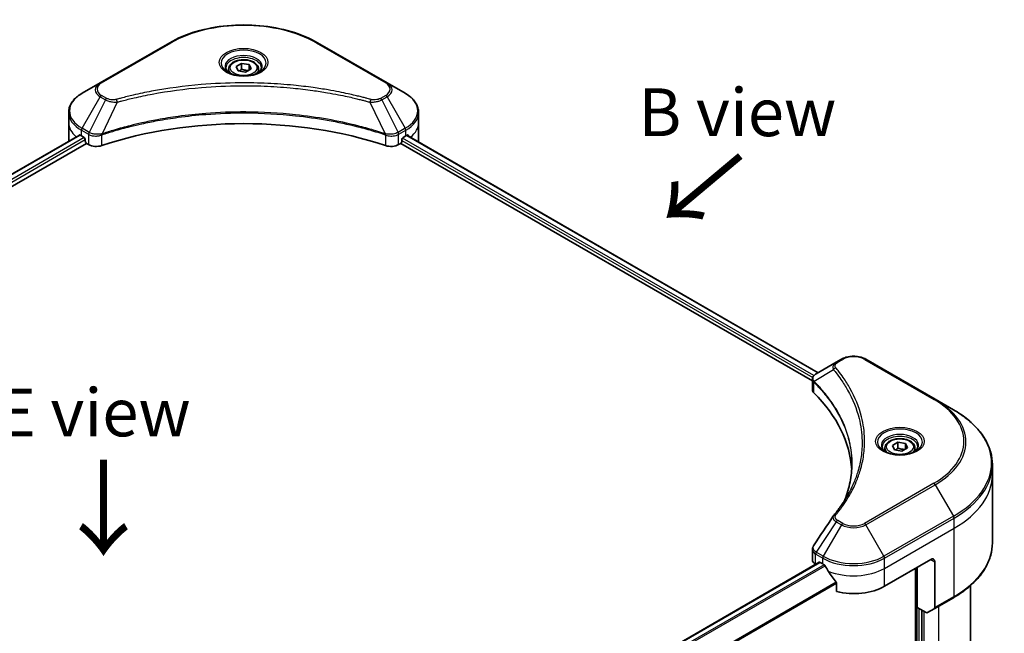
# Model space of a CAD drawing. Units: millimetres. Extents: x -1907 to 5778, y 32 to 1437.
# Drawn here: x -1468 to -1210, y 1017 to 1177 of the extents above; entities that cross this region are included whole.
import ezdxf

# ---------------------------------------------------------------- set-up
doc = ezdxf.new("R2010")
doc.units = ezdxf.units.MM
doc.header["$LTSCALE"] = 4
for name, color, linetype, lineweight in [('Symbol (ISO)', 7, 'Continuous', 18), ('Visible (ISO)', 7, 'Continuous', 35), ('Visible Narrow (ISO)', 7, 'Continuous', 25)]:
    doc.layers.add(name, color=color, linetype=linetype, lineweight=lineweight)
doc.styles.add('Note Text (TK)', font='MS PGothic.ttf')

msp = doc.modelspace()

# ---------------------------------------------------------------- linework, layer by layer
at = {"layer": 'Visible (ISO)'}
for p, q in [((-1428.7193, 1171.3108), (-1446.902, 1160.813)), ((-1371.8549, 1160.813), (-1390.0376, 1171.3108)), ((-1411.3701, 1165.0557), (-1409.9121, 1165.8975)), ((-1410.8365, 1163.9058), (-1411.3701, 1165.0557)), ((-1409.9121, 1165.8975), (-1407.9204, 1165.5894)), ((-1409.9121, 1164.3812), (-1409.9121, 1165.8975)), ((-1407.3867, 1164.4395), (-1408.8448, 1163.5977)), ((-1407.9204, 1165.5894), (-1407.3867, 1164.4395)), ((-1407.9204, 1165.5894), (-1407.9204, 1164.1314)), ((-1413.307, 1164.3977), (-1413.307, 1163.512)), ((-1408.8448, 1163.5977), (-1410.8365, 1163.9058)), ((-1405.4499, 1164.3977), (-1405.4499, 1163.512)), ((-1446.902, 1160.813), (-1451.6569, 1158.0678)), ((-1367.1, 1158.0678), (-1371.8549, 1160.813)), ((-1455.1522, 1150.4006), (-1455.1522, 1153.0751)), ((-1363.6047, 1150.4006), (-1363.6047, 1153.0751)), ((-1455.1522, 1145.7349), (-1455.1522, 1150.4006)), ((-1363.6047, 1145.7349), (-1363.6047, 1150.4006)), ((-1660.89, 1026.7502), (-1452.3616, 1147.1441)), ((-1451.8048, 1146.9013), (-1451.0977, 1146.4931)), ((-1367.6591, 1146.4931), (-1366.952, 1146.9013)), ((-1366.6652, 1147.073), (-1259.0787, 1084.9579)), ((-1659.2146, 1024.4705), (-1450.4916, 1144.9767)), ((-1450.7947, 1145.9682), (-1450.7947, 1145.5016)), ((-1450.4916, 1144.9767), (-1449.9397, 1144.6581)), ((-1368.8172, 1144.6581), (-1368.2652, 1144.9767)), ((-1368.2652, 1144.9767), (-1260.5575, 1082.7917)), ((-1367.9622, 1145.5016), (-1367.9622, 1145.9682)), ((-1254.3034, 1087.7149), (-1259.5572, 1084.6816)), ((-1252.9527, 1088.4947), (-1254.3034, 1087.7149)), ((-1228.4132, 1077.9969), (-1246.5959, 1088.4947)), ((-1260.5575, 1080.5048), (-1260.5575, 1083.2164)), ((-1223.6583, 1075.2517), (-1228.4132, 1077.9969)), ((-1239.6442, 1065.9097), (-1238.1862, 1066.7515)), ((-1238.1862, 1066.7515), (-1236.1945, 1066.4434)), ((-1238.1862, 1065.2352), (-1238.1862, 1066.7515)), ((-1241.5811, 1065.2517), (-1241.5811, 1064.366)), ((-1239.1105, 1064.7598), (-1239.6442, 1065.9097)), ((-1237.1188, 1064.4517), (-1239.1105, 1064.7598)), ((-1235.6608, 1065.2935), (-1237.1188, 1064.4517)), ((-1236.1945, 1066.4434), (-1235.6608, 1065.2935)), ((-1236.1945, 1066.4434), (-1236.1945, 1064.9854)), ((-1233.7239, 1065.2517), (-1233.7239, 1064.366)), ((-1213.4683, 1058.2531), (-1213.4683, 1060.9276)), ((-1213.4683, 1040.4151), (-1213.4683, 1058.2531)), ((-1260.5575, 1036.0015), (-1260.5575, 1038.7131)), ((-1241.6931, 1029.0925), (-1229.5713, 1036.0911)), ((-1467.3272, 914.9476), (-1258.777, 1035.3541)), ((-1259.7207, 1034.8351), (-1259.6983, 1034.8222)), ((-1258.5627, 1035.3329), (-1257.8556, 1034.9247)), ((-1233.6119, 1033.7582), (-1233.6119, 845.7932)), ((-1233.1068, 1023.552), (-1233.1068, 1034.0498)), ((-1228.5611, 1035.5079), (-1228.5611, 1023.502)), ((-1254.2354, 1029.8895), (-1254.2354, 1027.6834)), ((-1219.1826, 1029.273), (-1219.1826, 875.7078)), ((-1228.7091, 1023.175), (-1223.6583, 1026.0911)), ((-1230.7906, 1022.2148), (-1233.1068, 1023.552)), ((-1231.8946, 861.6524), (-1231.8946, 1022.8522)), ((-1228.7091, 1023.175), (-1230.4335, 1022.1794))]:
    msp.add_line(p, q, dxfattribs=at)
for centre, major_axis, ratio, start_param, end_param in [((-1409.3784, 1107.2429), (74.2857, 0), 0.57735027, 1.04765332, 2.09393933), ((-1443.7236, 1151.567), (11.4286, 0), 0.57735027, 3.88203974, 3.92699082), ((-1451.0977, 1146.1432), (-0.2143, 0.3712), 0.57735027, 3.92699082, 5.49778714), ((-1367.6591, 1146.1432), (-0.2143, -0.3712), 0.57735027, 3.92699082, 5.49778714), ((-1375.0333, 1151.567), (11.4286, 0), 0.57735027, 5.49778714, 5.54273822), ((-1375.0333, 1152.2669), (-11.4117, 7.9779), 0.07779162, 3.81387335, 3.90751018), ((-1375.0333, 1152.2669), (-11.4117, 7.9779), 0.07779162, 3.78580803, 3.81387335), ((-1443.7236, 1145.7349), (-11.4286, 0), 0.57735027, 0, 0.03015059), ((-1450.4916, 1145.3267), (-0.2143, 0.3712), 0.57735027, 0.78539816, 2.35619449), ((-1447.9194, 1145.8245), (2.8571, 0), 0.57735027, 3.92699082, 5.23553198), ((-1370.8375, 1145.8245), (2.8571, 0), 0.57735027, 4.18924598, 5.49778714), ((-1368.2652, 1145.3267), (-0.2143, -0.3712), 0.57735027, 0.78539816, 2.35619449), ((-1375.0333, 1145.7349), (11.4286, 0), 0.57735027, 6.22013231, 6.28318531), ((-1257.7004, 1080.5048), (-2.8571, 0), 0.57735027, 0, 0.523143), ((-1324.5256, 1058.2531), (74.2857, 0), 0.57735027, 0.03285124, 0.523143), ((-1253.1755, 1046.4688), (-2.1232, 0.5637), 0.82737827, 5.92008942, 6.0121585), ((-1257.7004, 1036.0015), (-2.8571, 0), 0.57735027, 0, 0.78539816), ((-1229.5713, 1034.9247), (0.7143, 1.2372), 0.57735027, 5.49778714, 7.06858347), ((-1258.5627, 1034.983), (-0.2143, 0.3712), 0.57735027, 5.49778714, 6.28318531), ((-1249.7743, 1039.5904), (11.4286, 0), 0.57735027, 3.92699082, 3.97194189), ((-1249.7743, 1040.2902), (7.77, -16.0284), 0.5228786, 4.82400679, 4.91764363), ((-1249.7743, 1040.2902), (7.77, -16.0284), 0.5228786, 4.91764363, 5.12523399), ((-1249.7743, 1033.7582), (11.4286, 0), 0.57735027, 4.31138759, 5.49778714), ((-1229.0662, 1023.7936), (0.3571, -0.6186), 0.57735027, 0, 0.78539816), ((-1230.7906, 1022.798), (0.3571, -0.6186), 0.57735027, 5.49778714, 6.28318531)]:
    msp.add_ellipse(centre, major_axis=major_axis, ratio=ratio, start_param=start_param, end_param=end_param, dxfattribs=at)
for points, knots in [([(-1428.7193, 1171.3108), (-1426.6752, 1172.491), (-1424.3213, 1173.4769), (-1419.2153, 1174.979), (-1416.4638, 1175.4947), (-1410.8228, 1176.0105), (-1407.9341, 1176.0105), (-1402.2931, 1175.4947), (-1399.5416, 1174.979), (-1394.4356, 1173.4769), (-1392.0817, 1172.491), (-1390.0376, 1171.3108)], [3.14159265, 3.14159265, 3.14159265, 3.14159265, 3.45575192, 3.45575192, 3.76991118, 3.76991118, 4.08407045, 4.08407045, 4.39822972, 4.39822972, 4.71238898, 4.71238898, 4.71238898, 4.71238898]), ([(-1413.1296, 1163.3763), (-1413.1777, 1163.4107), (-1413.2239, 1163.4455), (-1413.403, 1163.5877), (-1413.5191, 1163.6979), (-1413.7131, 1163.9177), (-1413.7909, 1164.0273), (-1413.9109, 1164.2405), (-1413.9533, 1164.3441), (-1414.0083, 1164.5449), (-1414.0213, 1164.6422), (-1414.0213, 1164.7393)], [1.676424822, 1.676424822, 1.676424822, 1.676424822, 1.727875959, 1.727875959, 1.884955592, 1.884955592, 2.042035225, 2.042035225, 2.199114858, 2.199114858, 2.35619449, 2.35619449, 2.35619449, 2.35619449]), ([(-1413.307, 1164.3977), (-1413.307, 1164.6425), (-1413.2493, 1164.8863), (-1413.0276, 1165.3565), (-1412.8561, 1165.5799), (-1412.4042, 1166.0003), (-1412.1118, 1166.1909), (-1411.4425, 1166.508), (-1411.0629, 1166.6322), (-1410.2639, 1166.7998), (-1409.8449, 1166.8438), (-1409.0072, 1166.8498), (-1408.5886, 1166.8123), (-1407.7884, 1166.6581), (-1407.4071, 1166.5413), (-1406.7167, 1166.2332), (-1406.4081, 1166.0415), (-1405.9071, 1165.5943), (-1405.7112, 1165.3393), (-1405.4986, 1164.8474), (-1405.4499, 1164.6229), (-1405.4499, 1164.3977)], [5.49778714, 5.49778714, 5.49778714, 5.49778714, 5.76358151, 5.76358151, 6.05320602, 6.05320602, 6.38130093, 6.38130093, 6.7200118, 6.7200118, 7.05614499, 7.05614499, 7.3907044, 7.3907044, 7.72661984, 7.72661984, 8.06527209, 8.06527209, 8.39487174, 8.39487174, 8.6393798, 8.6393798, 8.6393798, 8.6393798]), ([(-1404.7356, 1164.7393), (-1404.7356, 1164.6422), (-1404.7485, 1164.5449), (-1404.8036, 1164.3441), (-1404.846, 1164.2405), (-1404.966, 1164.0273), (-1405.0438, 1163.9177), (-1405.2377, 1163.6979), (-1405.3539, 1163.5877), (-1405.533, 1163.4455), (-1405.5792, 1163.4107), (-1405.6273, 1163.3763)], [5.497787144, 5.497787144, 5.497787144, 5.497787144, 5.654866776, 5.654866776, 5.811946409, 5.811946409, 5.969026042, 5.969026042, 6.126105675, 6.126105675, 6.177556812, 6.177556812, 6.177556812, 6.177556812]), ([(-1413.5237, 1163.5833), (-1413.1286, 1163.3552), (-1412.6618, 1163.155), (-1411.6266, 1162.8388), (-1411.0572, 1162.7237), (-1409.8745, 1162.5964), (-1409.261, 1162.5852), (-1408.0588, 1162.6696), (-1407.4703, 1162.7653), (-1406.3857, 1163.0498), (-1405.889, 1163.2379), (-1405.3834, 1163.4989), (-1405.3071, 1163.5406), (-1405.2332, 1163.5833)], [4.71238898, 4.71238898, 4.71238898, 4.71238898, 5.01119213, 5.01119213, 5.31351931, 5.31351931, 5.61874121, 5.61874121, 5.92425149, 5.92425149, 6.22732827, 6.22732827, 6.28318531, 6.28318531, 6.28318531, 6.28318531]), ([(-1451.6569, 1158.0678), (-1452.0816, 1157.8226), (-1452.4763, 1157.5562), (-1453.1958, 1156.9844), (-1453.5206, 1156.6791), (-1454.0907, 1156.0331), (-1454.336, 1155.6924), (-1454.736, 1154.9815), (-1454.8907, 1154.6112), (-1455.0989, 1153.8523), (-1455.1522, 1153.4638), (-1455.1522, 1153.0751)], [3.141592654, 3.141592654, 3.141592654, 3.141592654, 3.298672286, 3.298672286, 3.455751919, 3.455751919, 3.612831552, 3.612831552, 3.769911184, 3.769911184, 3.926990817, 3.926990817, 3.926990817, 3.926990817]), ([(-1363.6047, 1153.0751), (-1363.6047, 1153.4638), (-1363.6579, 1153.8523), (-1363.8661, 1154.6112), (-1364.0208, 1154.9815), (-1364.4209, 1155.6924), (-1364.6662, 1156.0331), (-1365.2362, 1156.6791), (-1365.5611, 1156.9844), (-1366.2806, 1157.5562), (-1366.6752, 1157.8226), (-1367.1, 1158.0678)], [0.785398163, 0.785398163, 0.785398163, 0.785398163, 0.942477796, 0.942477796, 1.099557429, 1.099557429, 1.256637061, 1.256637061, 1.413716694, 1.413716694, 1.570796327, 1.570796327, 1.570796327, 1.570796327]), ([(-1452.1598, 1147.1157), (-1452.1962, 1147.1387), (-1452.2347, 1147.1546), (-1452.3049, 1147.1645), (-1452.3366, 1147.1586), (-1452.3616, 1147.1441)], [0.1356732242, 0.1356732242, 0.1356732242, 0.1356732242, 0.1469944231, 0.1469944231, 0.1583046754, 0.1583046754, 0.1583046754, 0.1583046754]), ([(-1366.3781, 1147.1322), (-1366.3836, 1147.1367), (-1366.3893, 1147.1407), (-1366.4202, 1147.1586), (-1366.452, 1147.1645), (-1366.5222, 1147.1546), (-1366.5607, 1147.1387), (-1366.5971, 1147.1157)], [0.1103900742, 0.1103900742, 0.1103900742, 0.1103900742, 0.1130634845, 0.1130634845, 0.1243846834, 0.1243846834, 0.1357058823, 0.1357058823, 0.1357058823, 0.1357058823]), ([(-1252.9527, 1088.4947), (-1252.6012, 1088.6977), (-1252.2076, 1088.8614), (-1251.367, 1089.1087), (-1250.9199, 1089.1921), (-1250.0071, 1089.2755), (-1249.5415, 1089.2755), (-1248.6288, 1089.1921), (-1248.1817, 1089.1087), (-1247.3411, 1088.8614), (-1246.9475, 1088.6977), (-1246.5959, 1088.4947)], [1.57079633, 1.57079633, 1.57079633, 1.57079633, 1.88495559, 1.88495559, 2.19911486, 2.19911486, 2.51327412, 2.51327412, 2.82743339, 2.82743339, 3.14159265, 3.14159265, 3.14159265, 3.14159265]), ([(-1260.5575, 1083.2164), (-1260.5575, 1083.3464), (-1260.5377, 1083.4748), (-1260.4663, 1083.7167), (-1260.4151, 1083.8302), (-1260.2912, 1084.0394), (-1260.2186, 1084.1354), (-1260.0581, 1084.3119), (-1259.9702, 1084.3925), (-1259.7825, 1084.5405), (-1259.6826, 1084.608), (-1259.5777, 1084.6697)], [0.07890981, 0.07890981, 0.07890981, 0.07890981, 0.102485407, 0.102485407, 0.126061004, 0.126061004, 0.149636601, 0.149636601, 0.173212198, 0.173212198, 0.196787795, 0.196787795, 0.196787795, 0.196787795]), ([(-1213.4683, 1060.9276), (-1213.4683, 1062.0073), (-1213.6158, 1063.0868), (-1214.1984, 1065.2106), (-1214.6334, 1066.2549), (-1215.7731, 1068.28), (-1216.4777, 1069.2611), (-1218.1345, 1071.1384), (-1219.0866, 1072.0347), (-1221.213, 1073.7244), (-1222.3873, 1074.5179), (-1223.6583, 1075.2517)], [2.35619449, 2.35619449, 2.35619449, 2.35619449, 2.513274123, 2.513274123, 2.670353756, 2.670353756, 2.827433388, 2.827433388, 2.984513021, 2.984513021, 3.141592654, 3.141592654, 3.141592654, 3.141592654]), ([(-1241.5811, 1065.2517), (-1241.5811, 1065.4965), (-1241.5233, 1065.7402), (-1241.3016, 1066.2105), (-1241.1302, 1066.4339), (-1240.6783, 1066.8543), (-1240.3859, 1067.0449), (-1239.7166, 1067.362), (-1239.337, 1067.4862), (-1238.538, 1067.6538), (-1238.119, 1067.6978), (-1237.2812, 1067.7038), (-1236.8627, 1067.6662), (-1236.0625, 1067.5121), (-1235.6812, 1067.3953), (-1234.9908, 1067.0872), (-1234.6821, 1066.8955), (-1234.1811, 1066.4483), (-1233.9852, 1066.1933), (-1233.7727, 1065.7014), (-1233.7239, 1065.4769), (-1233.7239, 1065.2517)], [5.49778714, 5.49778714, 5.49778714, 5.49778714, 5.76358151, 5.76358151, 6.05320602, 6.05320602, 6.38130093, 6.38130093, 6.7200118, 6.7200118, 7.05614499, 7.05614499, 7.3907044, 7.3907044, 7.72661984, 7.72661984, 8.06527209, 8.06527209, 8.39487174, 8.39487174, 8.6393798, 8.6393798, 8.6393798, 8.6393798]), ([(-1241.4037, 1064.2303), (-1241.4518, 1064.2646), (-1241.498, 1064.2994), (-1241.677, 1064.4417), (-1241.7932, 1064.5519), (-1241.9872, 1064.7717), (-1242.065, 1064.8812), (-1242.185, 1065.0945), (-1242.2273, 1065.198), (-1242.2824, 1065.3988), (-1242.2954, 1065.4961), (-1242.2954, 1065.5933)], [6.388813802, 6.388813802, 6.388813802, 6.388813802, 6.44026494, 6.44026494, 6.597344573, 6.597344573, 6.754424205, 6.754424205, 6.911503838, 6.911503838, 7.068583471, 7.068583471, 7.068583471, 7.068583471]), ([(-1241.7977, 1064.4373), (-1241.4026, 1064.2092), (-1240.9359, 1064.0089), (-1239.9007, 1063.6927), (-1239.3313, 1063.5777), (-1238.1486, 1063.4504), (-1237.5351, 1063.4392), (-1236.3329, 1063.5235), (-1235.7444, 1063.6193), (-1234.6597, 1063.9038), (-1234.1631, 1064.0919), (-1233.6575, 1064.3529), (-1233.5811, 1064.3946), (-1233.5073, 1064.4373)], [0, 0, 0, 0, 0.29880315, 0.29880315, 0.60113033, 0.60113033, 0.90635223, 0.90635223, 1.21186251, 1.21186251, 1.51493929, 1.51493929, 1.57079633, 1.57079633, 1.57079633, 1.57079633]), ([(-1233.0097, 1065.5933), (-1233.0097, 1065.4961), (-1233.0226, 1065.3988), (-1233.0777, 1065.198), (-1233.12, 1065.0945), (-1233.24, 1064.8812), (-1233.3178, 1064.7717), (-1233.5118, 1064.5519), (-1233.628, 1064.4417), (-1233.8071, 1064.2994), (-1233.8532, 1064.2646), (-1233.9013, 1064.2303)], [3.926990817, 3.926990817, 3.926990817, 3.926990817, 4.08407045, 4.08407045, 4.241150082, 4.241150082, 4.398229715, 4.398229715, 4.555309348, 4.555309348, 4.606760485, 4.606760485, 4.606760485, 4.606760485]), ([(-1250.2399, 1061.0569), (-1250.2399, 1060.2751), (-1250.2777, 1059.4934), (-1250.4286, 1057.932), (-1250.5418, 1057.1523), (-1250.8435, 1055.5971), (-1251.032, 1054.8215), (-1251.484, 1053.2766), (-1251.7474, 1052.5073), (-1252.0614, 1051.7083), (-1252.0748, 1051.6743), (-1252.0883, 1051.6403)], [2.73884789, 2.73884789, 2.73884789, 2.73884789, 3.0315659, 3.0315659, 3.32428391, 3.32428391, 3.61700192, 3.61700192, 3.90971993, 3.90971993, 3.92272088, 3.92272088, 3.92272088, 3.92272088]), ([(-1254.9946, 1047.6197), (-1254.6667, 1048.0171), (-1254.359, 1048.4042), (-1253.7542, 1049.1958), (-1253.462, 1049.594), (-1252.8985, 1050.3949), (-1252.6271, 1050.7975), (-1252.1053, 1051.6069), (-1251.8549, 1052.0136), (-1251.3752, 1052.8307), (-1251.1459, 1053.2411), (-1250.9273, 1053.6532)], [0, 0, 0, 0, 0.160255913, 0.160255913, 0.320511826, 0.320511826, 0.480767738, 0.480767738, 0.641023651, 0.641023651, 0.801279564, 0.801279564, 0.801279564, 0.801279564]), ([(-1260.5575, 1038.7131), (-1260.5575, 1038.7846), (-1260.5526, 1038.8558), (-1260.5337, 1038.9964), (-1260.5196, 1039.0657), (-1260.4834, 1039.2012), (-1260.4613, 1039.2675), (-1260.4099, 1039.3964), (-1260.3807, 1039.4591), (-1260.3163, 1039.5806), (-1260.2812, 1039.6395), (-1260.2434, 1039.6965)], [0.1178779852, 0.1178779852, 0.1178779852, 0.1178779852, 0.1308517681, 0.1308517681, 0.143825551, 0.143825551, 0.1567993339, 0.1567993339, 0.1697731168, 0.1697731168, 0.1827468997, 0.1827468997, 0.1827468997, 0.1827468997]), ([(-1213.4683, 1040.4151), (-1213.4683, 1039.3355), (-1213.6158, 1038.256), (-1214.1984, 1036.1322), (-1214.6334, 1035.0879), (-1215.7731, 1033.0627), (-1216.4777, 1032.0817), (-1218.1345, 1030.2044), (-1219.0866, 1029.3081), (-1221.213, 1027.6183), (-1222.3873, 1026.8249), (-1223.6583, 1026.0911)], [3.926990817, 3.926990817, 3.926990817, 3.926990817, 4.08407045, 4.08407045, 4.241150082, 4.241150082, 4.398229715, 4.398229715, 4.555309348, 4.555309348, 4.71238898, 4.71238898, 4.71238898, 4.71238898]), ([(-1257.2376, 1034.4674), (-1257.244, 1034.4787), (-1257.2506, 1034.4898), (-1257.2862, 1034.5461), (-1257.3226, 1034.5914), (-1257.4017, 1034.6677), (-1257.4445, 1034.6987), (-1257.4843, 1034.7197)], [0.1103900742, 0.1103900742, 0.1103900742, 0.1103900742, 0.1130634845, 0.1130634845, 0.1243846834, 0.1243846834, 0.1357058823, 0.1357058823, 0.1357058823, 0.1357058823]), ([(-1254.2354, 1029.8895), (-1254.2354, 1029.9342), (-1254.2464, 1029.9842), (-1254.2849, 1030.0694), (-1254.3077, 1030.1054), (-1254.3336, 1030.1379)], [0.093260715, 0.093260715, 0.093260715, 0.093260715, 0.1047444472, 0.1047444472, 0.1134564756, 0.1134564756, 0.1134564756, 0.1134564756])]:
    msp.add_open_spline(points, degree=3, knots=knots, dxfattribs=at)
for points, weights in [([(-1409.9121, 1164.3812), (-1410.27, 1164.0553), (-1410.5802, 1163.8662)], [1, 1.07039454817, 1.07672477615]), ([(-1408.0373, 1164.0639), (-1408.9614, 1164.0021), (-1409.9121, 1164.3812)], [1.01523736138, 1.14666441016, 1]), ([(-1238.1862, 1065.2352), (-1238.544, 1064.9093), (-1238.8543, 1064.7202)], [1, 1.07039454817, 1.07672477615]), ([(-1236.3113, 1064.9179), (-1237.2354, 1064.8561), (-1238.1862, 1065.2352)], [1.01523736138, 1.14666441016, 1])]:
    msp.add_rational_spline(points, weights, degree=2, dxfattribs=at)
msp.add_open_spline([(-1260.2434, 1039.6965), (-1258.526, 1042.2905), (-1256.8102, 1044.8857), (-1255.0963, 1047.4822)], degree=3, dxfattribs=at)
at = {"layer": 'Visible Narrow (ISO)'}
for p, q in [((-1446.5449, 1160.7776), (-1428.3621, 1171.2754)), ((-1390.3948, 1171.2754), (-1372.212, 1160.7776)), ((-1451.6569, 1148.9072), (-1446.902, 1157.1429)), ((-1446.902, 1157.1429), (-1445.5513, 1156.3631)), ((-1445.1942, 1156.7401), (-1446.5449, 1157.5199)), ((-1372.212, 1157.5199), (-1373.5627, 1156.7401)), ((-1373.2055, 1156.3631), (-1371.8549, 1157.1429)), ((-1371.8549, 1157.1429), (-1367.1, 1148.9072)), ((-1445.5513, 1156.3631), (-1449.8073, 1147.8393)), ((-1442.4436, 1155.7592), (-1446.4206, 1147.4605)), ((-1376.3132, 1155.7592), (-1372.3363, 1147.4605)), ((-1373.2055, 1156.3631), (-1368.9496, 1147.8393)), ((-1660.7645, 1026.6777), (-1452.1598, 1147.1157)), ((-1451.0977, 1146.4931), (-1659.7549, 1026.0248)), ((-1451.8048, 1146.9013), (-1451.8048, 1148.4094)), ((-1451.8048, 1148.4094), (-1449.9552, 1147.3415)), ((-1449.8073, 1147.8393), (-1451.6569, 1148.9072)), ((-1449.9397, 1147.3325), (-1449.9397, 1144.6581)), ((-1446.492, 1144.3956), (-1446.492, 1147.2023)), ((-1372.2649, 1147.2023), (-1372.2649, 1144.3956)), ((-1367.1, 1148.9072), (-1368.9496, 1147.8393)), ((-1368.8172, 1144.6581), (-1368.8172, 1147.3325)), ((-1368.8016, 1147.3415), (-1366.952, 1148.4094)), ((-1366.952, 1146.9013), (-1366.952, 1148.4094)), ((-1366.7463, 1147.0232), (-1259.1624, 1084.9096)), ((-1366.6223, 1147.0998), (-1365.7182, 1146.5778)), ((-1366.4141, 1147.153), (-1366.3781, 1147.1322)), ((-1659.379, 1025.542), (-1450.7947, 1145.9682)), ((-1367.9622, 1145.7349), (-1260.4752, 1083.6773)), ((-1260.1625, 1084.1966), (-1367.8169, 1146.3509)), ((-1253.9463, 1087.6796), (-1252.5956, 1088.4594)), ((-1246.9531, 1088.4594), (-1228.7703, 1077.9616)), ((-1255.0357, 1085.7395), (-1260.0848, 1082.6521)), ((-1260.1754, 1079.6806), (-1260.1754, 1082.4874)), ((-1228.7703, 1056.0411), (-1246.9531, 1045.5433)), ((-1246.5959, 1045.1662), (-1228.4132, 1055.6641)), ((-1228.4132, 1055.6641), (-1223.6583, 1047.4283)), ((-1254.3034, 1045.9461), (-1259.5572, 1037.9984)), ((-1254.3034, 1045.9461), (-1252.9527, 1045.1662)), ((-1252.5956, 1045.5433), (-1253.9463, 1046.3231)), ((-1223.6583, 1047.4283), (-1241.8411, 1036.9305)), ((-1241.6931, 1036.4327), (-1223.5104, 1046.9305)), ((-1223.5104, 1044.2561), (-1223.5104, 1046.9305)), ((-1252.9527, 1045.1662), (-1257.7076, 1036.9305)), ((-1241.8411, 1036.9305), (-1246.5959, 1045.1662)), ((-1241.6931, 1033.7582), (-1223.5104, 1044.2561)), ((-1223.5104, 1026.4181), (-1223.5104, 1044.2561)), ((-1259.7207, 1034.8351), (-1259.7207, 1037.5095)), ((-1259.7052, 1037.5006), (-1257.8556, 1036.4327)), ((-1257.7076, 1036.9305), (-1259.5572, 1037.9984)), ((-1257.8556, 1034.9247), (-1257.8556, 1036.4327)), ((-1241.6931, 1033.7582), (-1241.6931, 1036.4327)), ((-1229.5713, 1036.0911), (-1228.5611, 1035.5079)), ((-1467.2155, 914.8672), (-1258.5627, 1035.3329)), ((-1257.4843, 1034.7197), (-1466.3435, 914.1348)), ((-1466.0962, 913.8828), (-1257.2376, 1034.4674)), ((-1241.6931, 1029.0925), (-1241.6931, 1033.7582)), ((-1233.2078, 1033.9915), (-1233.2078, 846.2721)), ((-1254.3336, 1030.1379), (-1464.6199, 908.7291)), ((-1464.6199, 908.424), (-1254.2354, 1029.8895)), ((-1223.5104, 1026.4181), (-1228.5611, 1023.502)), ((-1232.6017, 861.4775), (-1232.6017, 1023.2604)), ((-1227.551, 1023.8436), (-1227.551, 864.0436)), ((-1231.2885, 861.8857), (-1231.2885, 1022.5023))]:
    msp.add_line(p, q, dxfattribs=at)
for centre, major_axis, ratio, start_param, end_param in [((-1409.3784, 1160.3152), (26.847, 0), 0.57735027, 0.78539816, 2.35619449), ((-1428.3621, 1170.6922), (-0.3571, 0.6186), 0.57735027, 5.49778714, 6.28318531), ((-1390.3948, 1170.6922), (0.3571, 0.6186), 0.57735027, 0, 0.78539816), ((-1409.3784, 1165.9765), (-5.8622, 0), 0.57735027, 2.35619449, 7.06858347), ((-1409.3784, 1165.1517), (4.8521, 0), 0.57735027, 5.59811367, 10.10984959), ((-1409.3784, 1164.7393), (-4.6429, 0), 0.57735027, 3.14159265, 6.28318531), ((-1409.3784, 1164.3977), (-3.9286, 0), 0.57735027, 0, 0.56017967), ((-1409.3784, 1164.3977), (3.9286, 0), 0.57735027, 5.72300564, 6.28318531), ((-1443.7236, 1158.978), (-4.4949, 0), 0.57735027, 5.49778714, 7.06858347), ((-1443.7236, 1159.1488), (-3.9898, 0), 0.57735027, 5.49778714, 7.06858347), ((-1446.5449, 1160.1944), (-0.3571, 0.6186), 0.57735027, 5.49778714, 6.28318531), ((-1372.212, 1160.1944), (0.3571, 0.6186), 0.57735027, 0, 0.78539816), ((-1375.0333, 1159.1488), (3.9898, 0), 0.57735027, 5.49778714, 7.06858347), ((-1375.0333, 1158.978), (4.4949, 0), 0.57735027, 5.49778714, 7.06858347), ((-1443.7236, 1153.4875), (-11.2194, 0), 0.57735027, 5.49778714, 7.06858347), ((-1446.5449, 1156.9367), (-0.3571, -0.6186), 0.57735027, 3.92699082, 4.71238898), ((-1445.1942, 1156.1569), (-0.3571, -0.6186), 0.57735027, 3.92699082, 4.71238898), ((-1373.5627, 1156.1569), (0.3571, -0.6186), 0.57735027, 1.57079633, 2.35619449), ((-1372.212, 1156.9367), (0.3571, -0.6186), 0.57735027, 1.57079633, 2.35619449), ((-1375.0333, 1153.4875), (11.2194, 0), 0.57735027, 5.49778714, 7.06858347), ((-1442.7257, 1155.8697), (0.1894, -0.6887), 0.35119009, 1.31403463, 2.47714191), ((-1376.0312, 1155.8697), (-0.1894, -0.6887), 0.35119009, 3.8060434, 4.96915068), ((-1443.7236, 1153.0751), (-11.4286, 0), 0.57735027, 0, 0.78539816), ((-1375.0333, 1153.0751), (11.4286, 0), 0.57735027, 5.49778714, 6.28318531), ((-1443.7236, 1150.4006), (-11.4286, 0), 0.57735027, 0, 0.59884909), ((-1375.0333, 1150.4006), (11.4286, 0), 0.57735027, 5.66523522, 6.28318531), ((-1451.2998, 1148.701), (-0.3571, -0.6186), 0.57735027, 4.71238898, 5.49778714), ((-1449.4502, 1147.6331), (0.3571, 0.6186), 0.57735027, 1.57079633, 2.35619449), ((-1449.4346, 1147.6241), (-0.3621, -0.6157), 0.57192456, 4.71650889, 5.50242059), ((-1446.8488, 1147.5595), (-0.3033, 0.6467), 0.32125202, 3.98495359, 4.38504572), ((-1446.7553, 1147.5975), (0.2248, -0.678), 0.40712817, 0.88674396, 1.23511653), ((-1372.0016, 1147.5975), (0.2248, 0.678), 0.40712817, 1.90647612, 2.25484869), ((-1371.908, 1147.5595), (-0.3033, -0.6467), 0.32125202, 5.03973224, 5.43982437), ((-1369.3222, 1147.6241), (-0.3621, 0.6157), 0.57192456, 3.92235737, 4.70826907), ((-1369.3067, 1147.6331), (0.3571, -0.6186), 0.57735027, 0.78539816, 1.57079633), ((-1367.4571, 1148.701), (-0.3571, 0.6186), 0.57735027, 3.92699082, 4.71238898), ((-1253.9463, 1087.0963), (-0.3571, 0.6186), 0.57735027, 5.49778714, 6.28318531), ((-1252.5956, 1087.8762), (-0.3571, 0.6186), 0.57735027, 5.49778714, 6.28318531), ((-1249.7743, 1086.8305), (3.9898, 0), 0.57735027, 0.78539816, 2.35619449), ((-1246.9531, 1087.8762), (0.3571, 0.6186), 0.57735027, 0, 0.78539816), ((-1254.4437, 1085.6711), (-0.5509, -0.4546), 0.7371107, 4.16590415, 5.32901143), ((-1259.5566, 1082.6934), (0.434, 0.5673), 0.7825254, 2.02708248, 2.42717461), ((-1259.5028, 1082.6462), (-0.5063, -0.5038), 0.70765843, 5.32110362, 5.66947619), ((-1228.7703, 1077.3783), (0.3571, 0.6186), 0.57735027, 0, 0.78539816), ((-1247.754, 1067.0013), (26.847, 0), 0.57735027, 5.49778714, 7.06858347), ((-1247.754, 1066.8305), (27.3521, 0), 0.57735027, 5.49778714, 7.06858347), ((-1247.754, 1061.34), (34.0765, 0), 0.57735027, 5.49778714, 7.06858347), ((-1237.6525, 1066.8305), (-5.8622, 0), 0.57735027, 2.35619449, 7.06858347), ((-1237.6525, 1066.0057), (4.8521, 0), 0.57735027, 5.59811367, 10.10984959), ((-1237.6525, 1065.5933), (-4.6429, 0), 0.57735027, 3.14159265, 6.28318531), ((-1237.6525, 1065.2517), (-3.9286, 0), 0.57735027, 0, 0.56017967), ((-1237.6525, 1065.2517), (3.9286, 0), 0.57735027, 5.72300564, 6.28318531), ((-1247.754, 1060.9276), (34.2857, 0), 0.57735027, 5.49778714, 6.28318531), ((-1247.754, 1058.2531), (34.2857, 0), 0.57735027, 5.49778714, 6.28318531), ((-1228.7703, 1055.4579), (0.3571, -0.6186), 0.57735027, 1.57079633, 2.35619449), ((-1254.4437, 1047.1651), (-0.5509, 0.4546), 0.7371107, 5.25887382, 6.28318531), ((-1253.9463, 1045.7399), (-0.3571, -0.6186), 0.57735027, 3.92699082, 4.71238898), ((-1224.0154, 1047.2221), (-0.3571, 0.6186), 0.57735027, 3.92699082, 4.71238898), ((-1252.5956, 1044.9601), (-0.3571, -0.6186), 0.57735027, 3.92699082, 4.71238898), ((-1249.7743, 1047.0013), (4.4949, 0), 0.57735027, 3.92699082, 5.49778714), ((-1249.7743, 1047.1721), (-3.9898, 0), 0.57735027, 0.78539816, 2.35619449), ((-1246.9531, 1044.9601), (0.3571, -0.6186), 0.57735027, 1.57079633, 2.35619449), ((-1247.754, 1040.4151), (34.2857, 0), 0.57735027, 5.49778714, 6.28318531), ((-1259.2156, 1037.8011), (0.3521, 0.6215), 0.58272546, 1.56556184, 2.35147354), ((-1259.2001, 1037.7922), (-0.3571, -0.6186), 0.57735027, 4.71238898, 5.49778714), ((-1257.3505, 1036.7243), (0.3571, 0.6186), 0.57735027, 1.57079633, 2.35619449), ((-1249.7743, 1041.0984), (11.4286, 0), 0.57735027, 3.92699082, 5.49778714), ((-1249.7743, 1041.5108), (-11.2194, 0), 0.57735027, 0.78539816, 2.35619449), ((-1242.1982, 1036.7243), (-0.3571, 0.6186), 0.57735027, 3.92699082, 4.71238898), ((-1249.7743, 1038.4239), (11.4286, 0), 0.57735027, 4.0944389, 5.49778714), ((-1224.0154, 1026.7097), (0.3571, -0.6186), 0.57735027, 0, 0.78539816)]:
    msp.add_ellipse(centre, major_axis=major_axis, ratio=ratio, start_param=start_param, end_param=end_param, dxfattribs=at)
for centre, major_axis in [((-1409.3784, 1166.1473), (-6.3673, 0)), ((-1409.3784, 1164.7476), (-3.5, 0)), ((-1237.6525, 1067.0013), (-6.3673, 0)), ((-1237.6525, 1065.6016), (-3.5, 0))]:
    msp.add_ellipse(centre, major_axis=major_axis, ratio=0.57735027, dxfattribs=at)
for points, knots in [([(-1376.0312, 1156.4529), (-1376.1792, 1156.4936), (-1376.3274, 1156.5341), (-1376.6572, 1156.6234), (-1376.8389, 1156.6722), (-1377.2858, 1156.7908), (-1377.5513, 1156.8602), (-1378.1635, 1157.0178), (-1378.5106, 1157.1055), (-1379.3116, 1157.3037), (-1379.7662, 1157.4132), (-1380.8157, 1157.6594), (-1381.412, 1157.7943), (-1382.7897, 1158.0946), (-1383.5732, 1158.2572), (-1385.3154, 1158.6004), (-1386.2761, 1158.7776), (-1388.5341, 1159.1663), (-1389.8357, 1159.3692), (-1392.8486, 1159.7904), (-1394.5656, 1159.9952), (-1398.5379, 1160.3882), (-1400.8001, 1160.5532), (-1405.4802, 1160.7739), (-1407.8991, 1160.8224), (-1413.7311, 1160.7816), (-1417.1426, 1160.6272), (-1424.9145, 1159.975), (-1429.2522, 1159.3878), (-1435.0837, 1158.2861), (-1436.679, 1157.9509), (-1439.3242, 1157.3374), (-1440.3853, 1157.0753), (-1441.7362, 1156.7209), (-1442.0357, 1156.6409), (-1442.465, 1156.5244), (-1442.5954, 1156.4888), (-1442.7257, 1156.4529)], [0, 0, 0, 0, 0.0344265, 0.0344265, 0.07650467, 0.07650467, 0.1377084, 0.1377084, 0.21727325, 0.21727325, 0.32070756, 0.32070756, 0.45517217, 0.45517217, 0.62997615, 0.62997615, 0.8417425, 0.8417425, 1.12477817, 1.12477817, 1.49272454, 1.49272454, 1.97105483, 1.97105483, 2.47873595, 2.47873595, 3.19579554, 3.19579554, 4.127973, 4.127973, 4.4843018, 4.4843018, 4.72660511, 4.72660511, 4.79590965, 4.79590965, 4.82621249, 4.82621249, 4.82621249, 4.82621249]), ([(-1442.4436, 1155.7592), (-1442.3133, 1155.794), (-1442.1849, 1155.8297), (-1441.7592, 1155.9447), (-1441.4621, 1156.0237), (-1440.1224, 1156.3736), (-1439.0701, 1156.6324), (-1436.447, 1157.238), (-1434.865, 1157.569), (-1429.0826, 1158.6566), (-1424.7817, 1159.2362), (-1417.0762, 1159.88), (-1413.6938, 1160.0324), (-1407.9118, 1160.0727), (-1405.5136, 1160.0248), (-1400.8735, 1159.8069), (-1398.6306, 1159.6441), (-1394.6922, 1159.2561), (-1392.9898, 1159.054), (-1390.0024, 1158.6382), (-1388.7118, 1158.4379), (-1386.4729, 1158.0542), (-1385.5202, 1157.8792), (-1383.7927, 1157.5404), (-1383.0158, 1157.3799), (-1381.6495, 1157.0834), (-1381.0583, 1156.9502), (-1380.0175, 1156.7072), (-1379.5667, 1156.5991), (-1378.7724, 1156.4034), (-1378.4281, 1156.3169), (-1377.821, 1156.1612), (-1377.5577, 1156.0927), (-1377.1145, 1155.9756), (-1376.9343, 1155.9275), (-1376.6072, 1155.8393), (-1376.4614, 1155.7987), (-1376.3132, 1155.7592)], [-4.82621249, -4.82621249, -4.82621249, -4.82621249, -4.79590965, -4.79590965, -4.72660511, -4.72660511, -4.4843018, -4.4843018, -4.127973, -4.127973, -3.19579554, -3.19579554, -2.47873595, -2.47873595, -1.97105483, -1.97105483, -1.49272454, -1.49272454, -1.12477817, -1.12477817, -0.8417425, -0.8417425, -0.62997615, -0.62997615, -0.45517217, -0.45517217, -0.32070756, -0.32070756, -0.21727325, -0.21727325, -0.1377084, -0.1377084, -0.07650467, -0.07650467, -0.0344265, -0.0344265, 0, 0, 0, 0]), ([(-1442.7257, 1156.4529), (-1442.8411, 1156.4212), (-1442.9626, 1156.3968), (-1443.2857, 1156.3516), (-1443.4918, 1156.3418), (-1443.9616, 1156.3572), (-1444.2241, 1156.3939), (-1444.7383, 1156.5226), (-1444.986, 1156.6199), (-1445.1942, 1156.7401)], [0, 0, 0, 0, 0.026852665, 0.026852665, 0.069816928, 0.069816928, 0.125670471, 0.125670471, 0.187504168, 0.187504168, 0.187504168, 0.187504168]), ([(-1373.5627, 1156.7401), (-1373.6635, 1156.6819), (-1373.7735, 1156.6291), (-1374.0787, 1156.5076), (-1374.2855, 1156.4487), (-1374.7851, 1156.3564), (-1375.0855, 1156.3358), (-1375.6055, 1156.3638), (-1375.8274, 1156.3969), (-1376.0312, 1156.4529)], [0, 0, 0, 0, 0.029936483, 0.029936483, 0.077834855, 0.077834855, 0.14010274, 0.14010274, 0.187502416, 0.187502416, 0.187502416, 0.187502416]), ([(-1445.5513, 1156.3631), (-1445.2958, 1156.221), (-1444.9984, 1156.1001), (-1444.3773, 1155.92), (-1444.0591, 1155.8561), (-1443.4724, 1155.7827), (-1443.2093, 1155.7639), (-1442.7771, 1155.7533), (-1442.6095, 1155.7539), (-1442.4436, 1155.7592)], [-0.187504168, -0.187504168, -0.187504168, -0.187504168, -0.125670471, -0.125670471, -0.069816928, -0.069816928, -0.026852665, -0.026852665, 0, 0, 0, 0]), ([(-1376.3132, 1155.7592), (-1376.0205, 1155.7499), (-1375.7237, 1155.7549), (-1375.0547, 1155.802), (-1374.6864, 1155.8558), (-1374.0801, 1156), (-1373.8316, 1156.0788), (-1373.4627, 1156.2304), (-1373.3293, 1156.2943), (-1373.2055, 1156.3631)], [-0.187502416, -0.187502416, -0.187502416, -0.187502416, -0.14010274, -0.14010274, -0.077834855, -0.077834855, -0.029936483, -0.029936483, 0, 0, 0, 0]), ([(-1372.3363, 1147.4605), (-1372.6278, 1147.5569), (-1372.9192, 1147.6529), (-1373.9217, 1147.9759), (-1374.6375, 1148.1978), (-1376.7086, 1148.8148), (-1378.079, 1149.1927), (-1384.684, 1150.8727), (-1390.1651, 1151.8508), (-1400.077, 1152.9189), (-1404.4578, 1153.1622), (-1412.3396, 1153.1952), (-1415.8399, 1153.0667), (-1421.7236, 1152.6079), (-1424.124, 1152.3506), (-1428.3217, 1151.7758), (-1430.1303, 1151.4859), (-1433.292, 1150.9038), (-1434.6539, 1150.6276), (-1437.0366, 1150.0987), (-1438.0636, 1149.8553), (-1439.769, 1149.4251), (-1440.4527, 1149.2455), (-1441.8394, 1148.8664), (-1442.5419, 1148.6664), (-1443.7748, 1148.3013), (-1444.3075, 1148.1388), (-1445.0966, 1147.8909), (-1445.3557, 1147.8084), (-1445.8838, 1147.6378), (-1446.1521, 1147.5493), (-1446.4206, 1147.4605)], [-5.47772979, -5.47772979, -5.47772979, -5.47772979, -5.40661912, -5.40661912, -5.23453446, -5.23453446, -4.91295092, -4.91295092, -3.70555522, -3.70555522, -2.7767893, -2.7767893, -2.03555087, -2.03555087, -1.51897368, -1.51897368, -1.12160661, -1.12160661, -0.81593963, -0.81593963, -0.58081118, -0.58081118, -0.42169471, -0.42169471, -0.2557943, -0.2557943, -0.12817861, -0.12817861, -0.06549657, -0.06549657, 0, 0, 0, 0]), ([(-1446.3993, 1147.2399), (-1446.1315, 1147.3287), (-1445.8627, 1147.4165), (-1445.3348, 1147.5863), (-1445.0759, 1147.6685), (-1444.287, 1147.9153), (-1443.7545, 1148.0771), (-1442.5221, 1148.4405), (-1441.8199, 1148.6396), (-1440.4339, 1149.017), (-1439.7505, 1149.1959), (-1438.0459, 1149.6241), (-1437.0194, 1149.8664), (-1434.6379, 1150.3929), (-1433.2767, 1150.6679), (-1430.1168, 1151.2474), (-1428.3092, 1151.536), (-1424.1141, 1152.1082), (-1421.7153, 1152.3643), (-1415.8354, 1152.8211), (-1412.3376, 1152.949), (-1404.4611, 1152.9162), (-1400.0834, 1152.674), (-1390.1778, 1151.6107), (-1384.6999, 1150.637), (-1378.098, 1148.9645), (-1376.7282, 1148.5883), (-1374.6579, 1147.9741), (-1373.9424, 1147.7532), (-1372.9403, 1147.4315), (-1372.6484, 1147.3363), (-1372.3576, 1147.2399)], [0, 0, 0, 0, 0.06549657, 0.06549657, 0.12817861, 0.12817861, 0.2557943, 0.2557943, 0.42169471, 0.42169471, 0.58081118, 0.58081118, 0.81593963, 0.81593963, 1.12160661, 1.12160661, 1.51897368, 1.51897368, 2.03555087, 2.03555087, 2.7767893, 2.7767893, 3.70555522, 3.70555522, 4.91295092, 4.91295092, 5.23453446, 5.23453446, 5.40661912, 5.40661912, 5.47772979, 5.47772979, 5.47772979, 5.47772979]), ([(-1449.9552, 1147.3415), (-1449.9527, 1147.34), (-1449.9501, 1147.3385), (-1449.9449, 1147.3355), (-1449.9423, 1147.334), (-1449.9397, 1147.3325)], [0, 0, 0, 0, 0.00076834265, 0.00076834265, 0.00153668531, 0.00153668531, 0.00153668531, 0.00153668531]), ([(-1449.9397, 1147.3325), (-1449.6765, 1147.1784), (-1449.3613, 1147.0583), (-1448.658, 1146.9013), (-1448.2674, 1146.8687), (-1447.5793, 1146.9036), (-1447.2813, 1146.9497), (-1446.8228, 1147.0732), (-1446.6527, 1147.1324), (-1446.492, 1147.2023)], [-0.196787795, -0.196787795, -0.196787795, -0.196787795, -0.138164041, -0.138164041, -0.076757801, -0.076757801, -0.029522231, -0.029522231, 0, 0, 0, 0]), ([(-1449.7883, 1147.8287), (-1449.7914, 1147.8305), (-1449.7946, 1147.8322), (-1449.801, 1147.8358), (-1449.8041, 1147.8376), (-1449.8073, 1147.8393)], [-0.00153668531, -0.00153668531, -0.00153668531, -0.00153668531, -0.00076834265, -0.00076834265, 0, 0, 0, 0]), ([(-1446.5546, 1147.4439), (-1446.7229, 1147.4124), (-1446.896, 1147.3879), (-1447.3501, 1147.3431), (-1447.6336, 1147.3346), (-1448.2738, 1147.3626), (-1448.6271, 1147.4137), (-1449.2621, 1147.5799), (-1449.546, 1147.6918), (-1449.7883, 1147.8287)], [0, 0, 0, 0, 0.029522231, 0.029522231, 0.076757801, 0.076757801, 0.138164041, 0.138164041, 0.196787795, 0.196787795, 0.196787795, 0.196787795]), ([(-1446.4206, 1147.4605), (-1446.4437, 1147.4593), (-1446.4664, 1147.4571), (-1446.511, 1147.4514), (-1446.533, 1147.4479), (-1446.5546, 1147.4439)], [-0.00758618406, -0.00758618406, -0.00758618406, -0.00758618406, -0.00379309206, -0.00379309206, -0.00000000006, -0.00000000006, -0.00000000006, -0.00000000006]), ([(-1446.492, 1147.2023), (-1446.4766, 1147.2095), (-1446.4612, 1147.2163), (-1446.4303, 1147.229), (-1446.4148, 1147.2348), (-1446.3993, 1147.2399)], [0.00000000006, 0.00000000006, 0.00000000006, 0.00000000006, 0.00379309206, 0.00379309206, 0.00758618406, 0.00758618406, 0.00758618406, 0.00758618406]), ([(-1372.3576, 1147.2399), (-1372.3421, 1147.2348), (-1372.3266, 1147.229), (-1372.2957, 1147.2163), (-1372.2802, 1147.2095), (-1372.2649, 1147.2023)], [0, 0, 0, 0, 0.003793092, 0.003793092, 0.007586184, 0.007586184, 0.007586184, 0.007586184]), ([(-1372.2023, 1147.4439), (-1372.2239, 1147.4479), (-1372.2459, 1147.4514), (-1372.2905, 1147.4571), (-1372.3132, 1147.4593), (-1372.3363, 1147.4605)], [-0.007586184, -0.007586184, -0.007586184, -0.007586184, -0.003793092, -0.003793092, 0, 0, 0, 0]), ([(-1372.2649, 1147.2023), (-1372.0356, 1147.1025), (-1371.787, 1147.0247), (-1371.1155, 1146.8856), (-1370.6778, 1146.8625), (-1369.7171, 1146.9502), (-1369.2089, 1147.1031), (-1368.8172, 1147.3325)], [-0.196787795, -0.196787795, -0.196787795, -0.196787795, -0.154661595, -0.154661595, -0.087259675, -0.087259675, 0, 0, 0, 0]), ([(-1368.9686, 1147.8287), (-1369.3292, 1147.625), (-1369.7827, 1147.4774), (-1370.6568, 1147.3437), (-1371.0609, 1147.328), (-1371.7124, 1147.3681), (-1371.9621, 1147.399), (-1372.2023, 1147.4439)], [0, 0, 0, 0, 0.087259675, 0.087259675, 0.154661595, 0.154661595, 0.196787795, 0.196787795, 0.196787795, 0.196787795]), ([(-1368.9496, 1147.8393), (-1368.9527, 1147.8376), (-1368.9559, 1147.8358), (-1368.9623, 1147.8322), (-1368.9654, 1147.8305), (-1368.9686, 1147.8287)], [-0.00153668531, -0.00153668531, -0.00153668531, -0.00153668531, -0.00076834266, -0.00076834266, -0.00000000001, -0.00000000001, -0.00000000001, -0.00000000001]), ([(-1368.8172, 1147.3325), (-1368.8146, 1147.334), (-1368.812, 1147.3355), (-1368.8068, 1147.3385), (-1368.8042, 1147.34), (-1368.8016, 1147.3415)], [0.00000000001, 0.00000000001, 0.00000000001, 0.00000000001, 0.00076834266, 0.00076834266, 0.00153668531, 0.00153668531, 0.00153668531, 0.00153668531]), ([(-1254.3034, 1087.7149), (-1254.5542, 1087.5701), (-1254.7602, 1087.3964), (-1255.0475, 1087.0236), (-1255.1391, 1086.8289), (-1255.2068, 1086.4558), (-1255.205, 1086.2841), (-1255.1382, 1085.9854), (-1255.097, 1085.8654), (-1255.0357, 1085.7395)], [-0.187504168, -0.187504168, -0.187504168, -0.187504168, -0.125670471, -0.125670471, -0.069816928, -0.069816928, -0.026852665, -0.026852665, 0, 0, 0, 0]), ([(-1254.4437, 1086.2544), (-1254.4987, 1086.321), (-1254.541, 1086.3911), (-1254.6192, 1086.5777), (-1254.6363, 1086.6966), (-1254.6095, 1086.9679), (-1254.5459, 1087.1194), (-1254.3231, 1087.4163), (-1254.1545, 1087.5593), (-1253.9463, 1087.6796)], [0, 0, 0, 0, 0.026852665, 0.026852665, 0.069816928, 0.069816928, 0.125670471, 0.125670471, 0.187504168, 0.187504168, 0.187504168, 0.187504168]), ([(-1260.1464, 1082.7484), (-1260.2231, 1082.8583), (-1260.2812, 1082.9673), (-1260.3892, 1083.2471), (-1260.4132, 1083.4161), (-1260.3785, 1083.7937), (-1260.2922, 1083.999), (-1260.007, 1084.3671), (-1259.8133, 1084.5311), (-1259.5759, 1084.6707)], [0, 0, 0, 0, 0.029522231, 0.029522231, 0.076757801, 0.076757801, 0.138164041, 0.138164041, 0.196787795, 0.196787795, 0.196787795, 0.196787795]), ([(-1259.5759, 1084.6707), (-1259.5728, 1084.6726), (-1259.5697, 1084.6744), (-1259.5635, 1084.678), (-1259.5603, 1084.6798), (-1259.5572, 1084.6816)], [-0.00153668531, -0.00153668531, -0.00153668531, -0.00153668531, -0.00076834265, -0.00076834265, 0, 0, 0, 0]), ([(-1255.0357, 1085.7395), (-1254.974, 1085.6635), (-1254.913, 1085.5898), (-1254.7131, 1085.3437), (-1254.5759, 1085.1719), (-1253.9677, 1084.3972), (-1253.518, 1083.7888), (-1252.4655, 1082.2723), (-1251.8903, 1081.3578), (-1250.0001, 1078.0157), (-1248.9928, 1075.5306), (-1247.8738, 1071.0796), (-1247.609, 1069.1263), (-1247.539, 1065.7879), (-1247.6222, 1064.4034), (-1248.0009, 1061.7252), (-1248.2839, 1060.4308), (-1248.9582, 1058.1583), (-1249.3094, 1057.1761), (-1250.0321, 1055.4528), (-1250.3802, 1054.7083), (-1250.8162, 1053.864), (-1250.8714, 1053.7586), (-1250.9273, 1053.6532)], [-4.82621249, -4.82621249, -4.82621249, -4.82621249, -4.79590965, -4.79590965, -4.72660511, -4.72660511, -4.4843018, -4.4843018, -4.127973, -4.127973, -3.19579554, -3.19579554, -2.47873595, -2.47873595, -1.97105483, -1.97105483, -1.49272454, -1.49272454, -1.12477817, -1.12477817, -0.8417425, -0.8417425, -0.80127956, -0.80127956, -0.80127956, -0.80127956]), ([(-1254.4437, 1047.7483), (-1254.3732, 1047.8337), (-1254.3031, 1047.9193), (-1254.1484, 1048.1097), (-1254.064, 1048.2146), (-1253.8586, 1048.4726), (-1253.7383, 1048.6259), (-1253.4653, 1048.9794), (-1253.3134, 1049.1798), (-1252.9701, 1049.6422), (-1252.7804, 1049.9047), (-1252.3541, 1050.5106), (-1252.1205, 1050.8549), (-1251.6002, 1051.6503), (-1251.3187, 1052.1026), (-1250.7242, 1053.1085), (-1250.4172, 1053.6632), (-1249.744, 1054.9668), (-1249.3926, 1055.7183), (-1248.663, 1057.4578), (-1248.3084, 1058.4491), (-1247.6276, 1060.7425), (-1247.3419, 1062.0486), (-1246.9596, 1064.7507), (-1246.8756, 1066.1472), (-1246.9462, 1069.5143), (-1247.2136, 1071.484), (-1248.3433, 1075.971), (-1249.3603, 1078.4754), (-1251.2685, 1081.8422), (-1251.8492, 1082.7633), (-1252.9117, 1084.2905), (-1253.3657, 1084.9031), (-1253.9796, 1085.6831), (-1254.1181, 1085.856), (-1254.3199, 1086.1038), (-1254.3816, 1086.1791), (-1254.4437, 1086.2544)], [0, 0, 0, 0, 0.0344265, 0.0344265, 0.07650467, 0.07650467, 0.1377084, 0.1377084, 0.21727325, 0.21727325, 0.32070756, 0.32070756, 0.45517217, 0.45517217, 0.62997615, 0.62997615, 0.8417425, 0.8417425, 1.12477817, 1.12477817, 1.49272454, 1.49272454, 1.97105483, 1.97105483, 2.47873595, 2.47873595, 3.19579554, 3.19579554, 4.127973, 4.127973, 4.4843018, 4.4843018, 4.72660511, 4.72660511, 4.79590965, 4.79590965, 4.82621249, 4.82621249, 4.82621249, 4.82621249]), ([(-1260.5575, 1083.2164), (-1260.5575, 1083.2091), (-1260.5574, 1083.2018), (-1260.5529, 1083.0345), (-1260.5013, 1082.8786), (-1260.3453, 1082.6474), (-1260.2681, 1082.5638), (-1260.1754, 1082.4874)], [-0.0789098096, -0.0789098096, -0.0789098096, -0.0789098096, -0.0767578006, -0.0767578006, -0.029522231, -0.029522231, 0, 0, 0, 0]), ([(-1260.1754, 1082.4874), (-1260.1665, 1082.4806), (-1260.1577, 1082.4734), (-1260.1399, 1082.458), (-1260.1309, 1082.4497), (-1260.122, 1082.4407)], [0.00000000006, 0.00000000006, 0.00000000006, 0.00000000006, 0.00379309206, 0.00379309206, 0.00758618406, 0.00758618406, 0.00758618406, 0.00758618406]), ([(-1260.0848, 1082.6521), (-1260.0955, 1082.6703), (-1260.106, 1082.6873), (-1260.1265, 1082.7193), (-1260.1365, 1082.7342), (-1260.1464, 1082.7484)], [-0.00758618406, -0.00758618406, -0.00758618406, -0.00758618406, -0.00379309206, -0.00379309206, -0.00000000006, -0.00000000006, -0.00000000006, -0.00000000006]), ([(-1260.122, 1082.4407), (-1259.9681, 1082.286), (-1259.8158, 1082.1306), (-1259.5211, 1081.8256), (-1259.3785, 1081.6759), (-1258.9503, 1081.22), (-1258.6696, 1080.9123), (-1258.039, 1080.2002), (-1257.6935, 1079.7944), (-1257.0387, 1078.9935), (-1256.7283, 1078.5986), (-1255.9853, 1077.6137), (-1255.5649, 1077.0206), (-1254.6514, 1075.6448), (-1254.1742, 1074.8585), (-1253.1688, 1073.0331), (-1252.6681, 1071.989), (-1251.6753, 1069.5659), (-1251.231, 1068.1805), (-1250.4624, 1064.8874), (-1250.2399, 1062.972), (-1250.2399, 1061.0569)], [0, 0, 0, 0, 0.06549657, 0.06549657, 0.12817861, 0.12817861, 0.2557943, 0.2557943, 0.42169471, 0.42169471, 0.58081118, 0.58081118, 0.81593963, 0.81593963, 1.12160661, 1.12160661, 1.51897368, 1.51897368, 2.03555087, 2.03555087, 2.73884789, 2.73884789, 2.73884789, 2.73884789]), ([(-1252.0837, 1051.6482), (-1251.8499, 1052.2342), (-1251.6374, 1052.8231), (-1250.6433, 1055.903), (-1250.2225, 1058.4325), (-1250.1655, 1062.9831), (-1250.3877, 1065.0038), (-1251.1814, 1068.4002), (-1251.6264, 1069.7857), (-1252.6206, 1072.2085), (-1253.1221, 1073.2524), (-1254.129, 1075.077), (-1254.6068, 1075.8629), (-1255.5216, 1077.2378), (-1255.9426, 1077.8305), (-1256.6866, 1078.8145), (-1256.9974, 1079.209), (-1257.6531, 1080.009), (-1257.999, 1080.4143), (-1258.6305, 1081.1256), (-1258.9116, 1081.433), (-1259.3403, 1081.8882), (-1259.4831, 1082.0377), (-1259.7782, 1082.3423), (-1259.9305, 1082.4967), (-1260.0848, 1082.6521)], [-3.92617715, -3.92617715, -3.92617715, -3.92617715, -3.70555522, -3.70555522, -2.7767893, -2.7767893, -2.03555087, -2.03555087, -1.51897368, -1.51897368, -1.12160661, -1.12160661, -0.81593963, -0.81593963, -0.58081118, -0.58081118, -0.42169471, -0.42169471, -0.2557943, -0.2557943, -0.12817861, -0.12817861, -0.06549657, -0.06549657, 0, 0, 0, 0]), ([(-1255.0965, 1047.4824), (-1255.162, 1047.384), (-1255.192, 1047.2736), (-1255.2045, 1046.9727), (-1255.1397, 1046.7766), (-1254.9228, 1046.4454), (-1254.7938, 1046.3064), (-1254.5357, 1046.096), (-1254.4248, 1046.0188), (-1254.3034, 1045.9461)], [-0.177440356, -0.177440356, -0.177440356, -0.177440356, -0.14010274, -0.14010274, -0.077834855, -0.077834855, -0.029936483, -0.029936483, 0, 0, 0, 0]), ([(-1253.9463, 1046.3231), (-1254.0471, 1046.3813), (-1254.1386, 1046.4448), (-1254.349, 1046.621), (-1254.451, 1046.7404), (-1254.611, 1047.0288), (-1254.6466, 1047.2023), (-1254.5982, 1047.5025), (-1254.5408, 1047.6306), (-1254.4437, 1047.7483)], [0, 0, 0, 0, 0.029936483, 0.029936483, 0.077834855, 0.077834855, 0.14010274, 0.14010274, 0.187502416, 0.187502416, 0.187502416, 0.187502416]), ([(-1260.5572, 1038.713), (-1260.5572, 1038.593), (-1260.5377, 1038.4744), (-1260.3864, 1038.0311), (-1260.1124, 1037.7325), (-1259.7207, 1037.5095)], [-0.117877985, -0.117877985, -0.117877985, -0.117877985, -0.087259675, -0.087259675, 0, 0, 0, 0]), ([(-1259.5759, 1038.0095), (-1259.9293, 1038.218), (-1260.1847, 1038.4798), (-1260.4084, 1038.9798), (-1260.4297, 1039.2098), (-1260.3407, 1039.5213), (-1260.3001, 1039.6112), (-1260.2435, 1039.6966)], [0, 0, 0, 0, 0.087259675, 0.087259675, 0.154661595, 0.154661595, 0.1827469, 0.1827469, 0.1827469, 0.1827469]), ([(-1259.7207, 1037.5095), (-1259.7181, 1037.508), (-1259.7155, 1037.5065), (-1259.7103, 1037.5036), (-1259.7077, 1037.5021), (-1259.7052, 1037.5006)], [0.00000000001, 0.00000000001, 0.00000000001, 0.00000000001, 0.00076834266, 0.00076834266, 0.00153668531, 0.00153668531, 0.00153668531, 0.00153668531]), ([(-1259.5572, 1037.9984), (-1259.5603, 1038.0003), (-1259.5635, 1038.0021), (-1259.5697, 1038.0058), (-1259.5728, 1038.0077), (-1259.5759, 1038.0095)], [-0.00153668531, -0.00153668531, -0.00153668531, -0.00153668531, -0.00076834266, -0.00076834266, -0.00000000001, -0.00000000001, -0.00000000001, -0.00000000001])]:
    msp.add_open_spline(points, degree=3, knots=knots, dxfattribs=at)

# ---------------------------------------------------------------- texts
at = {"layer": 'Symbol (ISO)', "color": 7, "char_height": 12.5, "attachment_point": 5, "line_spacing_factor": 1.5, "style": 'Note Text (TK)'}
for s, insert in [('\\fＭＳ Ｐゴシック|b0|i0;B view', (-1280.1912, 1153.1077)), ('\\fＭＳ Ｐゴシック|b0|i0;E view', (-1448.513, 1074.568))]:
    msp.add_mtext(s, dxfattribs=dict(at, insert=insert))
at = {"layer": 'Symbol (ISO)', "color": 7, "char_height": 20, "attachment_point": 4, "line_spacing_factor": 1.5, "style": 'Note Text (TK)'}
for insert, rotation in [((-1278.838, 1142.6505), 220), ((-1446.4077, 1063.3287), 270)]:
    msp.add_mtext('\\fMS PGothic|b0|i0;{\\H20.0000;→}', dxfattribs=dict(at, insert=insert, rotation=rotation))

doc.saveas('drawing.dxf')
